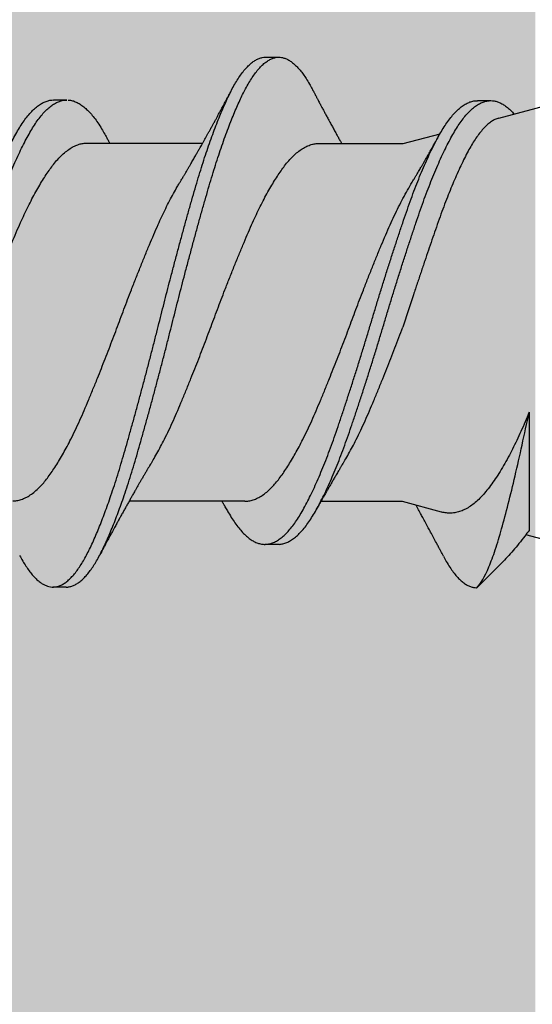
# Model space of a CAD drawing. Units: inches. Extents: x 4 to 81.1, y -45.7 to 52.8.
# Drawn here: x 37 to 37.2, y 16.6 to 17 of the extents above; entities that cross this region are included whole.
import ezdxf

# ---------------------------------------------------------------- set-up
doc = ezdxf.new("R2010")
doc.units = ezdxf.units.IN
doc.header["$MEASUREMENT"] = 0
doc.layers.add('ALUCOBOND PLUS', color=150, linetype='Continuous')

msp = doc.modelspace()

# ---------------------------------------------------------------- hatches: boundary and pattern name
at = {"lineweight": -3}
h = msp.add_hatch(dxfattribs=at)
h.set_pattern_fill('AR-SAND', color=256, scale=0.108213)
h.set_pattern_definition([(37.5, (149.81247, -9.71972), (-0.00681668, 0.2085067), [0, -0.16448322, 0, -0.1839615, 0, -0.17584555]), (7.5, (149.81247, -9.71972), (0.1915122, 0.3053919), [0, -0.08873437, 0, -0.14825132, 0, -0.05681164]), (327.5, (149.67937, -9.71972), (0.33698953, 0.00061238), [0, -0.05410632, 0, -0.19478276, 0, -0.25429972]), (317.5, (149.67937, -9.71972), (0.3253009, 0.0949756), [0, -0.02705316, 0, -0.12769092, 0, -0.14608707])])
h.paths.add_polyline_path([(27.01706, 16.14568), (27.01706, 15.46915), (37.21902, 15.46915), (37.21902, 22.15103), (36.54269, 22.15103), (36.54269, 16.10906)])
at = {"layer": 'ALUCOBOND PLUS'}
h = msp.add_hatch(dxfattribs=at)
h.set_pattern_fill('_U', color=150, scale=0.1, angle=45, style=0, pattern_type=0)
h.set_pattern_definition([(45, (0.398, -0.37733), (-0.07071068, 0.07071068), [])])
edge = h.paths.add_edge_path()
edge.add_line((38.51176, 14.15382), (38.51176, 21.75014))
edge.add_line((38.51176, 21.75014), (38.35476, 21.75098))
edge.add_line((38.35476, 21.75098), (38.35476, 14.2608))
edge.add_line((38.35476, 14.2608), (35.15548, 14.2608))
edge.add_line((35.15548, 14.2608), (34.32378, 14.2608))
edge.add_line((34.32378, 14.2608), (34.32311, 14.10382))
edge.add_line((34.32311, 14.10382), (38.46176, 14.10382))
edge.add_arc((38.46176, 14.15382), 0.05, 270, 360)

# ---------------------------------------------------------------- linework, layer by layer
for p, q in [((37.09168, 17.00723), (37.09793, 17.00722)), ((36.99165, 16.98708), (36.9979, 16.98707)), ((37.19165, 16.98676), (37.1979, 16.98675)), ((37.2017, 16.97853), (37.23237, 16.98669)), ((37.15653, 16.9665), (37.17403, 16.97116)), ((37.00734, 16.96674), (37.06193, 16.96666)), ((37.11681, 16.96657), (37.15653, 16.9665)), ((37.21611, 16.83989), (37.21602, 16.78405)), ((37.08187, 16.79787), (37.02728, 16.79796)), ((37.15626, 16.79775), (37.11781, 16.79782)), ((37.17467, 16.79279), (37.15626, 16.79775)), ((37.23203, 16.77732), (37.2145, 16.78205)), ((37.09756, 16.77754), (37.09131, 16.77755)), ((37.20293, 16.76859), (37.19138, 16.75707)), ((36.99753, 16.75738), (36.99128, 16.75739)), ((37.19128, 16.75708), (37.19138, 16.75707)), ((37.19138, 16.75707), (37.19128, 16.75707)), ((37.19138, 16.75707), (37.19138, 16.75707))]:
    msp.add_line(p, q)
for points, knots in [([(36.97558, 16.77232), (36.97607, 16.77143), (36.97704, 16.76963), (36.97852, 16.76724), (36.98002, 16.76508), (36.98153, 16.76317), (36.98301, 16.76156), (36.98447, 16.76023), (36.98589, 16.75917), (36.98731, 16.75835), (36.98871, 16.75778), (36.99015, 16.75743), (36.99162, 16.75735), (36.99315, 16.75756), (36.99471, 16.75808), (36.99629, 16.7589), (36.99788, 16.76002), (36.99948, 16.76145), (37.00107, 16.76317), (37.00264, 16.76515), (37.00417, 16.76736), (37.00566, 16.76977), (37.00713, 16.77242), (37.00858, 16.77531), (37.01005, 16.77843), (37.01151, 16.78172), (37.01295, 16.78517), (37.01438, 16.78875), (37.01581, 16.79251), (37.01725, 16.79646), (37.01874, 16.80073), (37.02027, 16.80533), (37.02185, 16.81028), (37.02341, 16.81537), (37.02494, 16.82062), (37.02649, 16.82601), (37.02805, 16.83156), (37.02963, 16.83725), (37.0312, 16.84297), (37.03275, 16.8487), (37.03428, 16.8544), (37.0358, 16.86016), (37.03731, 16.86595), (37.03881, 16.87177), (37.04026, 16.87747), (37.04167, 16.88306), (37.04305, 16.88854), (37.04445, 16.89402), (37.04586, 16.8995), (37.04735, 16.90517), (37.04889, 16.91102), (37.0505, 16.91701), (37.0521, 16.92291), (37.05369, 16.9287), (37.05527, 16.93436), (37.05683, 16.93987), (37.05837, 16.94523), (37.05988, 16.95035), (37.06139, 16.95525), (37.06289, 16.95992), (37.06441, 16.96444), (37.06593, 16.96878), (37.06745, 16.97293), (37.06894, 16.9768), (37.0704, 16.9804), (37.07181, 16.98372), (37.07321, 16.98684), (37.07459, 16.98974), (37.07601, 16.99254), (37.07751, 16.99521), (37.07908, 16.99771), (37.08066, 16.99994), (37.08226, 17.00188), (37.08385, 17.00353), (37.08545, 17.00489), (37.08704, 17.00594), (37.08858, 17.00668), (37.09009, 17.0071), (37.0911, 17.00727), (37.09163, 17.00722), (37.09168, 17.00722)], [0, 0, 0, 0, 0.012774, 0.025643, 0.038559, 0.051506, 0.064468, 0.07669, 0.088896, 0.101075, 0.113213, 0.125297, 0.138709, 0.152156, 0.165677, 0.179256, 0.192874, 0.206512, 0.220152, 0.233775, 0.246688, 0.259554, 0.272355, 0.285094, 0.297884, 0.31074, 0.322908, 0.335108, 0.347326, 0.359549, 0.371764, 0.385369, 0.398928, 0.412424, 0.42584, 0.43928, 0.452797, 0.466372, 0.479988, 0.492947, 0.505911, 0.518861, 0.531784, 0.544661, 0.557479, 0.569498, 0.581534, 0.593634, 0.605785, 0.617972, 0.631602, 0.645244, 0.658878, 0.672486, 0.686049, 0.69955, 0.712971, 0.726405, 0.739244, 0.752138, 0.765071, 0.778027, 0.790991, 0.803946, 0.816138, 0.828295, 0.840404, 0.852451, 0.864464, 0.877943, 0.89149, 0.905087, 0.918716, 0.932357, 0.945992, 0.959603, 0.97317, 0.986006, 0.998772, 1, 1, 1, 1]), ([(36.99753, 16.75741), (36.99764, 16.7574), (36.99826, 16.75736), (36.9994, 16.75757), (37.00096, 16.75807), (37.00254, 16.75889), (37.00413, 16.76001), (37.00573, 16.76144), (37.00732, 16.76316), (37.00889, 16.76514), (37.01042, 16.76735), (37.01191, 16.76976), (37.01338, 16.77241), (37.01483, 16.7753), (37.0163, 16.77842), (37.01776, 16.78171), (37.0192, 16.78516), (37.02063, 16.78874), (37.02206, 16.7925), (37.0235, 16.79645), (37.02499, 16.80072), (37.02652, 16.80532), (37.0281, 16.81027), (37.02966, 16.81536), (37.03119, 16.82061), (37.03274, 16.826), (37.0343, 16.83155), (37.03588, 16.83724), (37.03745, 16.84296), (37.039, 16.84869), (37.04053, 16.85439), (37.04205, 16.86015), (37.04356, 16.86594), (37.04506, 16.87176), (37.04651, 16.87746), (37.04792, 16.88305), (37.0493, 16.88853), (37.0507, 16.89401), (37.05211, 16.89949), (37.05359, 16.90516), (37.05514, 16.91101), (37.05675, 16.917), (37.05835, 16.9229), (37.05994, 16.92869), (37.06152, 16.93435), (37.06308, 16.93986), (37.06462, 16.94522), (37.06613, 16.95034), (37.06764, 16.95524), (37.06914, 16.95991), (37.07066, 16.96443), (37.07218, 16.96877), (37.0737, 16.97292), (37.07519, 16.97679), (37.07665, 16.98039), (37.07806, 16.98371), (37.07946, 16.98683), (37.08084, 16.98973), (37.08226, 16.99253), (37.08376, 16.9952), (37.08533, 16.9977), (37.08691, 16.99993), (37.08851, 17.00187), (37.0901, 17.00352), (37.0917, 17.00488), (37.09329, 17.00593), (37.09483, 17.00667), (37.09634, 17.00711), (37.09779, 17.00727), (37.09924, 17.00715), (37.10071, 17.00677), (37.1022, 17.00612), (37.10368, 17.0052), (37.10513, 17.00405), (37.10656, 17.00268), (37.10798, 17.00108), (37.1094, 16.99924), (37.11087, 16.99709), (37.11228, 16.9948), (37.11321, 16.99305), (37.11363, 16.99227)], [0, 0, 0, 0, 0.002985, 0.016431, 0.029952, 0.04353, 0.057148, 0.070786, 0.084426, 0.098048, 0.110961, 0.123826, 0.136628, 0.149366, 0.162156, 0.175012, 0.187179, 0.199379, 0.211597, 0.22382, 0.236034, 0.249639, 0.263198, 0.276693, 0.290109, 0.303549, 0.317066, 0.330641, 0.344256, 0.357215, 0.370178, 0.383129, 0.396051, 0.408928, 0.421746, 0.433764, 0.445801, 0.4579, 0.47005, 0.482238, 0.495867, 0.509509, 0.523143, 0.53675, 0.550313, 0.563814, 0.577234, 0.590668, 0.603507, 0.6164, 0.629333, 0.642289, 0.655253, 0.668207, 0.6804, 0.692556, 0.704665, 0.716712, 0.728724, 0.742203, 0.75575, 0.769347, 0.782975, 0.796616, 0.810251, 0.823861, 0.837428, 0.850264, 0.86303, 0.87578, 0.888604, 0.901486, 0.914411, 0.926623, 0.938845, 0.951065, 0.963268, 0.975442, 0.988977, 1, 1, 1, 1]), ([(37.05092, 16.94773), (37.05115, 16.94811), (37.05156, 16.94879), (37.05209, 16.94967), (37.05249, 16.95033), (37.05279, 16.95085), (37.05307, 16.95132), (37.05336, 16.95181), (37.05377, 16.95249), (37.05431, 16.9534), (37.05497, 16.95454), (37.05566, 16.95572), (37.05631, 16.95683), (37.0569, 16.95785), (37.05745, 16.95879), (37.05799, 16.95973), (37.05864, 16.96086), (37.05932, 16.96206), (37.06007, 16.96337), (37.06073, 16.96453), (37.06128, 16.96551), (37.06172, 16.96628), (37.06205, 16.96686), (37.06235, 16.9674), (37.06266, 16.96796), (37.06303, 16.96861), (37.06342, 16.96931), (37.0639, 16.97017), (37.06445, 16.97117), (37.06513, 16.9724), (37.06586, 16.97371), (37.06658, 16.97502), (37.06733, 16.97639), (37.06805, 16.97769), (37.06878, 16.97904), (37.06941, 16.9802), (37.06994, 16.98118), (37.07038, 16.98198), (37.07082, 16.9828), (37.07127, 16.98363), (37.07169, 16.98441), (37.0721, 16.98518), (37.07254, 16.986), (37.07299, 16.98684), (37.07342, 16.98764), (37.07379, 16.98833), (37.07418, 16.98906), (37.07463, 16.98991), (37.07524, 16.99104), (37.07569, 16.99188), (37.07594, 16.99235)], [0, 0, 0, 0, 0.026189, 0.046611, 0.061242, 0.071585, 0.082192, 0.093372, 0.105172, 0.129085, 0.15561, 0.182715, 0.209359, 0.231313, 0.252123, 0.27302, 0.294995, 0.32866, 0.354013, 0.383206, 0.406877, 0.420341, 0.435042, 0.445829, 0.456394, 0.472655, 0.489674, 0.503108, 0.530141, 0.556571, 0.585312, 0.617485, 0.644318, 0.676454, 0.70401, 0.733619, 0.7538, 0.769062, 0.787086, 0.808008, 0.824146, 0.839496, 0.859369, 0.878776, 0.89538, 0.912204, 0.924931, 0.943786, 0.968803, 1, 1, 1, 1]), ([(37.11363, 16.99229), (37.11389, 16.9918), (37.11435, 16.99092), (37.11497, 16.98976), (37.11542, 16.98891), (37.11575, 16.98828), (37.11601, 16.98779), (37.11632, 16.98722), (37.1167, 16.9865), (37.11715, 16.98565), (37.11756, 16.98488), (37.11794, 16.98418), (37.11831, 16.98347), (37.11872, 16.98271), (37.11912, 16.98196), (37.11951, 16.98125), (37.12005, 16.98025), (37.12079, 16.97887), (37.12175, 16.97709), (37.12273, 16.97528), (37.12375, 16.97342), (37.12471, 16.97168), (37.12549, 16.97027), (37.12608, 16.9692), (37.12652, 16.9684), (37.12695, 16.96763), (37.12729, 16.96702), (37.12748, 16.96668), (37.12755, 16.96655)], [0, 0, 0, 0, 0.057154, 0.102167, 0.135075, 0.156382, 0.174552, 0.192692, 0.223052, 0.258255, 0.29081, 0.313389, 0.340025, 0.373126, 0.402258, 0.426618, 0.456226, 0.51865, 0.586414, 0.6627, 0.72943, 0.803496, 0.865877, 0.894983, 0.928353, 0.959656, 0.984893, 1, 1, 1, 1]), ([(36.87313, 16.79462), (36.8736, 16.79378), (36.87465, 16.79189), (36.87628, 16.78928), (36.87805, 16.78676), (36.87985, 16.78453), (36.88166, 16.7826), (36.88346, 16.781), (36.88525, 16.77973), (36.88703, 16.77879), (36.88878, 16.77816), (36.89052, 16.77785), (36.89225, 16.77786), (36.89402, 16.7782), (36.89581, 16.77886), (36.89762, 16.77987), (36.89945, 16.7812), (36.90127, 16.78285), (36.90309, 16.78483), (36.90489, 16.7871), (36.90666, 16.78966), (36.90841, 16.79251), (36.91017, 16.79564), (36.91194, 16.79903), (36.91373, 16.80267), (36.91552, 16.80655), (36.91731, 16.81066), (36.91911, 16.81502), (36.92091, 16.8196), (36.92271, 16.8244), (36.92447, 16.82937), (36.92622, 16.8345), (36.92801, 16.8398), (36.92982, 16.84525), (36.93164, 16.85083), (36.93347, 16.85652), (36.93529, 16.86228), (36.93711, 16.8681), (36.93891, 16.87394), (36.94067, 16.87975), (36.94239, 16.88553), (36.94413, 16.89126), (36.9459, 16.897), (36.94769, 16.90275), (36.94951, 16.90849), (36.95134, 16.91418), (36.95317, 16.91977), (36.95498, 16.92522), (36.95676, 16.93051), (36.95851, 16.93564), (36.96028, 16.9406), (36.96207, 16.94539), (36.96387, 16.95), (36.9657, 16.9544), (36.96752, 16.95858), (36.96933, 16.96249), (36.97112, 16.96612), (36.97287, 16.96945), (36.9746, 16.97251), (36.97632, 16.97532), (36.97809, 16.97787), (36.97989, 16.98015), (36.98171, 16.98212), (36.98354, 16.98377), (36.98536, 16.98509), (36.98717, 16.9861), (36.98896, 16.98675), (36.99046, 16.98707), (36.99134, 16.98705), (36.99165, 16.98704)], [0, 0, 0, 0, 0.0121301, 0.027108, 0.0421886, 0.0573459, 0.0725522, 0.0877793, 0.1027273, 0.1176411, 0.1324941, 0.1472607, 0.1622506, 0.1773272, 0.1924912, 0.2077153, 0.2229711, 0.2382301, 0.2534636, 0.2686104, 0.2836762, 0.2986413, 0.313653, 0.3287599, 0.3436638, 0.3586071, 0.3735632, 0.388505, 0.403709, 0.4188423, 0.4338778, 0.4488817, 0.4639884, 0.4791742, 0.4944112, 0.5096378, 0.5248587, 0.5400456, 0.5551704, 0.570206, 0.5848956, 0.599668, 0.6145254, 0.629442, 0.6446964, 0.6599562, 0.6751927, 0.6903777, 0.7054833, 0.7204862, 0.735523, 0.7506242, 0.7657957, 0.7810095, 0.7962374, 0.8114508, 0.8263514, 0.8411843, 0.8559243, 0.870623, 0.8857226, 0.9009032, 0.9161372, 0.9313964, 0.946652, 0.9618754, 0.9770386, 0.9920811, 1, 1, 1, 1]), ([(36.89754, 16.7779), (36.89786, 16.77789), (36.89876, 16.77787), (36.90027, 16.7782), (36.90206, 16.77885), (36.90387, 16.77986), (36.9057, 16.78119), (36.90752, 16.78284), (36.90934, 16.78482), (36.91114, 16.78709), (36.91291, 16.78965), (36.91466, 16.7925), (36.91642, 16.79563), (36.91819, 16.79902), (36.91998, 16.80266), (36.92177, 16.80654), (36.92356, 16.81065), (36.92536, 16.81501), (36.92716, 16.81959), (36.92896, 16.82439), (36.93072, 16.82936), (36.93247, 16.83449), (36.93426, 16.83979), (36.93607, 16.84524), (36.93789, 16.85082), (36.93972, 16.85651), (36.94154, 16.86227), (36.94336, 16.86809), (36.94516, 16.87393), (36.94692, 16.87974), (36.94864, 16.88552), (36.95038, 16.89125), (36.95215, 16.89699), (36.95394, 16.90274), (36.95576, 16.90848), (36.95759, 16.91417), (36.95942, 16.91976), (36.96123, 16.92521), (36.96301, 16.9305), (36.96476, 16.93563), (36.96653, 16.94059), (36.96832, 16.94538), (36.97012, 16.94999), (36.97195, 16.95439), (36.97377, 16.95857), (36.97558, 16.96248), (36.97737, 16.96611), (36.97912, 16.96944), (36.98085, 16.9725), (36.98257, 16.97531), (36.98434, 16.97786), (36.98614, 16.98014), (36.98796, 16.98211), (36.98979, 16.98376), (36.99161, 16.98508), (36.99342, 16.98609), (36.99521, 16.98674), (36.9967, 16.98706), (36.99759, 16.98704), (36.9979, 16.98703)], [0, 0, 0, 0, 0.00978, 0.0276, 0.045524, 0.063519, 0.081552, 0.099588, 0.117595, 0.135498, 0.153306, 0.170995, 0.188739, 0.206596, 0.224213, 0.241876, 0.259554, 0.277216, 0.295187, 0.313075, 0.330847, 0.348582, 0.366438, 0.384388, 0.402398, 0.420396, 0.438388, 0.456339, 0.474217, 0.491989, 0.509352, 0.526814, 0.544375, 0.562007, 0.580038, 0.598075, 0.616085, 0.634034, 0.651889, 0.669622, 0.687396, 0.705246, 0.723179, 0.741162, 0.759161, 0.777144, 0.794757, 0.812289, 0.829712, 0.847086, 0.864934, 0.882878, 0.900885, 0.918921, 0.936954, 0.954948, 0.972871, 0.990652, 1, 1, 1, 1]), ([(36.99846, 16.98703), (36.99854, 16.98703), (36.99921, 16.98704), (37.00048, 16.98675), (37.00226, 16.98612), (37.00406, 16.98514), (37.00585, 16.98385), (37.00764, 16.98225), (37.00941, 16.98035), (37.01118, 16.97815), (37.01295, 16.97563), (37.01457, 16.97302), (37.01561, 16.97114), (37.01608, 16.97031)], [0, 0, 0, 0, 0.014891, 0.115562, 0.216828, 0.318508, 0.418593, 0.518716, 0.618697, 0.718356, 0.819536, 0.920025, 1, 1, 1, 1]), ([(37.07313, 16.79432), (37.07347, 16.79369), (37.0744, 16.792), (37.0759, 16.78955), (37.07766, 16.78696), (37.07945, 16.78467), (37.08126, 16.78267), (37.08306, 16.78101), (37.08486, 16.77966), (37.08663, 16.77865), (37.08839, 16.77795), (37.09014, 16.77757), (37.09187, 16.77751), (37.09363, 16.77777), (37.09542, 16.77837), (37.09723, 16.7793), (37.09905, 16.78056), (37.10088, 16.78214), (37.10269, 16.78405), (37.1045, 16.78626), (37.10628, 16.78876), (37.10803, 16.79154), (37.10978, 16.79461), (37.11155, 16.79794), (37.11333, 16.80152), (37.11512, 16.80534), (37.11691, 16.8094), (37.11872, 16.81371), (37.12052, 16.81826), (37.12232, 16.82302), (37.12409, 16.82795), (37.12584, 16.83305), (37.12762, 16.83831), (37.12942, 16.84373), (37.13124, 16.84928), (37.13307, 16.85495), (37.1349, 16.86069), (37.13671, 16.8665), (37.13852, 16.87234), (37.14028, 16.87815), (37.14201, 16.88393), (37.14374, 16.88967), (37.1455, 16.89541), (37.1473, 16.90116), (37.14911, 16.90692), (37.15094, 16.91263), (37.15277, 16.91824), (37.15458, 16.92372), (37.15637, 16.92905), (37.15813, 16.93421), (37.15989, 16.93921), (37.16167, 16.94404), (37.16348, 16.94869), (37.1653, 16.95314), (37.16712, 16.95737), (37.16893, 16.96133), (37.17072, 16.96502), (37.17248, 16.96841), (37.17422, 16.97154), (37.17594, 16.97441), (37.1777, 16.97702), (37.1795, 16.97936), (37.18131, 16.98139), (37.18314, 16.98311), (37.18496, 16.98451), (37.18678, 16.98558), (37.18861, 16.98632), (37.19023, 16.98672), (37.19125, 16.98672), (37.19165, 16.98672)], [0, 0, 0, 0, 0.008885, 0.023847, 0.038907, 0.054049, 0.069247, 0.084471, 0.099423, 0.114346, 0.129215, 0.144002, 0.158996, 0.174049, 0.189196, 0.204409, 0.21966, 0.23492, 0.250162, 0.265322, 0.280408, 0.295391, 0.310378, 0.325466, 0.340357, 0.355294, 0.370249, 0.385196, 0.400412, 0.415562, 0.430621, 0.445612, 0.460698, 0.475869, 0.491096, 0.50632, 0.521544, 0.536741, 0.551881, 0.566938, 0.581631, 0.596381, 0.611222, 0.626127, 0.641376, 0.656637, 0.67188, 0.687079, 0.702203, 0.717228, 0.73224, 0.747322, 0.76248, 0.777687, 0.792914, 0.808132, 0.823044, 0.837894, 0.852656, 0.867346, 0.882424, 0.897589, 0.912813, 0.928069, 0.943328, 0.95856, 0.973739, 0.98963, 1, 1, 1, 1]), ([(37.09756, 16.77757), (37.09775, 16.77756), (37.09851, 16.77752), (37.09988, 16.77778), (37.10167, 16.77836), (37.10348, 16.77929), (37.1053, 16.78055), (37.10713, 16.78213), (37.10894, 16.78404), (37.11075, 16.78625), (37.11253, 16.78875), (37.11428, 16.79153), (37.11603, 16.7946), (37.1178, 16.79793), (37.11958, 16.80151), (37.12137, 16.80533), (37.12316, 16.80939), (37.12497, 16.8137), (37.12677, 16.81825), (37.12857, 16.82301), (37.13034, 16.82794), (37.13209, 16.83304), (37.13387, 16.8383), (37.13567, 16.84372), (37.13749, 16.84927), (37.13932, 16.85494), (37.14115, 16.86068), (37.14296, 16.86649), (37.14477, 16.87233), (37.14653, 16.87814), (37.14826, 16.88392), (37.14999, 16.88966), (37.15175, 16.8954), (37.15355, 16.90115), (37.15536, 16.90691), (37.15719, 16.91262), (37.15902, 16.91823), (37.16083, 16.92371), (37.16262, 16.92904), (37.16438, 16.9342), (37.16614, 16.9392), (37.16792, 16.94403), (37.16973, 16.94868), (37.17155, 16.95313), (37.17337, 16.95736), (37.17518, 16.96132), (37.17697, 16.96501), (37.17873, 16.9684), (37.18047, 16.97153), (37.18219, 16.9744), (37.18395, 16.97701), (37.18575, 16.97935), (37.18756, 16.98138), (37.18939, 16.9831), (37.19121, 16.9845), (37.19303, 16.98557), (37.19476, 16.98628), (37.19639, 16.98668), (37.19741, 16.98672), (37.1979, 16.98674)], [0, 0, 0, 0, 0.0056697, 0.023468, 0.0413766, 0.0593633, 0.0773949, 0.0954377, 0.1134578, 0.1313824, 0.1492182, 0.1669337, 0.1846532, 0.2024923, 0.2200984, 0.2377583, 0.2554402, 0.2731124, 0.291102, 0.3090151, 0.3268194, 0.3445441, 0.3623802, 0.3803168, 0.3983211, 0.4163205, 0.4343205, 0.4522875, 0.4701884, 0.4879907, 0.5053628, 0.5228019, 0.5403481, 0.5579711, 0.5760004, 0.5940435, 0.6120665, 0.6300358, 0.6479183, 0.6656822, 0.6834315, 0.7012632, 0.719185, 0.7371642, 0.7551674, 0.7731608, 0.7907912, 0.8083487, 0.8258027, 0.8431706, 0.8609977, 0.8789276, 0.8969279, 0.9149652, 0.9330056, 0.9510154, 0.9689611, 0.9849833, 1, 1, 1, 1]), ([(37.19799, 16.98675), (37.19851, 16.98672), (37.19956, 16.98666), (37.20115, 16.98623), (37.20276, 16.98555), (37.20449, 16.98454), (37.20631, 16.98314), (37.20784, 16.98175), (37.20871, 16.98074), (37.20895, 16.98046)], [0, 0, 0, 0, 0.145525, 0.291948, 0.439058, 0.586641, 0.760875, 0.935093, 1, 1, 1, 1]), ([(37.20171, 16.97849), (37.2014, 16.97841), (37.20054, 16.9782), (37.19912, 16.97748), (37.19744, 16.97635), (37.19571, 16.97485), (37.19395, 16.973), (37.19222, 16.97086), (37.19053, 16.96846), (37.18888, 16.96583), (37.18723, 16.9629), (37.18555, 16.95967), (37.18384, 16.95613), (37.18213, 16.9524), (37.18043, 16.94848), (37.17874, 16.94443), (37.17703, 16.94013), (37.1753, 16.9356), (37.17357, 16.93085), (37.17187, 16.92601), (37.17019, 16.92112), (37.16851, 16.91619), (37.16678, 16.91113), (37.16503, 16.90593), (37.16325, 16.90062), (37.16163, 16.89578), (37.16019, 16.89145), (37.15892, 16.88762), (37.15766, 16.88378), (37.15681, 16.88122), (37.15639, 16.87995)], [0, 0, 0, 0, 0.022385, 0.061249, 0.100081, 0.140129, 0.180212, 0.220261, 0.257751, 0.295271, 0.332762, 0.371372, 0.410017, 0.448627, 0.485462, 0.522326, 0.559161, 0.597107, 0.635085, 0.67303, 0.709198, 0.745397, 0.781566, 0.818879, 0.856225, 0.893538, 0.920058, 0.946578, 0.973289, 1, 1, 1, 1]), ([(37.01607, 16.97034), (37.01628, 16.96997), (37.01664, 16.96932), (37.01713, 16.96844), (37.01752, 16.96773), (37.01783, 16.96718), (37.01801, 16.96686), (37.01808, 16.96673)], [0, 0, 0, 0, 0.305929, 0.541478, 0.730546, 0.89137, 1, 1, 1, 1]), ([(37.16123, 16.94894), (37.16139, 16.94921), (37.16169, 16.94971), (37.1621, 16.9504), (37.16247, 16.95102), (37.16315, 16.95217), (37.16387, 16.95339), (37.16466, 16.95473), (37.16521, 16.95567), (37.16583, 16.95674), (37.1665, 16.95789), (37.16711, 16.95895), (37.16765, 16.95988), (37.16808, 16.96064), (37.16848, 16.96133), (37.16892, 16.9621), (37.1694, 16.96294), (37.16989, 16.96381), (37.17037, 16.96465), (37.17082, 16.96544), (37.17126, 16.96624), (37.17162, 16.96688), (37.17191, 16.96738), (37.17216, 16.96784), (37.17249, 16.96843), (37.17292, 16.96919), (37.17324, 16.96977), (37.17342, 16.97009)], [0, 0, 0, 0, 0.039013, 0.071641, 0.100024, 0.127967, 0.236231, 0.274932, 0.318956, 0.371583, 0.427086, 0.481368, 0.523151, 0.557953, 0.589029, 0.621214, 0.665566, 0.709063, 0.743747, 0.783121, 0.821168, 0.855437, 0.872768, 0.892155, 0.919443, 0.955384, 1, 1, 1, 1]), ([(36.92881, 16.81708), (36.92903, 16.81744), (36.92985, 16.81877), (36.93126, 16.82127), (36.93306, 16.82457), (36.93496, 16.82828), (36.93695, 16.83241), (36.93904, 16.83696), (36.94108, 16.8417), (36.94315, 16.84662), (36.94525, 16.85171), (36.94727, 16.85669), (36.9492, 16.86153), (36.95102, 16.86617), (36.95284, 16.87086), (36.95463, 16.87557), (36.95639, 16.88025), (36.95811, 16.88491), (36.95985, 16.88953), (36.96162, 16.89416), (36.96351, 16.89905), (36.96553, 16.90419), (36.96766, 16.90952), (36.96978, 16.91472), (36.97188, 16.91975), (36.97393, 16.92462), (36.97588, 16.92908), (36.97777, 16.93315), (36.97958, 16.93686), (36.9814, 16.94041), (36.98322, 16.94378), (36.98503, 16.94693), (36.98681, 16.94985), (36.98857, 16.95254), (36.99029, 16.95501), (36.99211, 16.9574), (36.99408, 16.95966), (36.99619, 16.96173), (36.99831, 16.96346), (37.00044, 16.96483), (37.00256, 16.96585), (37.00455, 16.96646), (37.00614, 16.96673), (37.00703, 16.96672), (37.00734, 16.96671)], [0, 0, 0, 0, 0.008424, 0.031009, 0.053615, 0.076198, 0.102991, 0.129618, 0.156037, 0.182579, 0.209314, 0.236172, 0.259187, 0.282192, 0.305143, 0.327993, 0.350699, 0.372875, 0.395185, 0.417631, 0.440173, 0.467073, 0.493974, 0.520804, 0.547489, 0.57396, 0.60043, 0.623242, 0.646168, 0.669162, 0.692179, 0.715172, 0.737688, 0.760096, 0.782353, 0.804543, 0.831163, 0.857951, 0.884836, 0.911744, 0.938603, 0.96534, 0.988057, 1, 1, 1, 1]), ([(37.03828, 16.81689), (37.03837, 16.81703), (37.03905, 16.81813), (37.04034, 16.82039), (37.04213, 16.82364), (37.04403, 16.82732), (37.04603, 16.8314), (37.04812, 16.83592), (37.05017, 16.84062), (37.05223, 16.84551), (37.05432, 16.85057), (37.05634, 16.85553), (37.05827, 16.86035), (37.0601, 16.86498), (37.06191, 16.86966), (37.06371, 16.87436), (37.06548, 16.87904), (37.0672, 16.8837), (37.06893, 16.88833), (37.07069, 16.89295), (37.07259, 16.89786), (37.0746, 16.90301), (37.07674, 16.90835), (37.07886, 16.91358), (37.08096, 16.91865), (37.08302, 16.92355), (37.08497, 16.92804), (37.08685, 16.93215), (37.08865, 16.93589), (37.09047, 16.93948), (37.09229, 16.94288), (37.0941, 16.94608), (37.09589, 16.94905), (37.09765, 16.95179), (37.09938, 16.9543), (37.1012, 16.95675), (37.10316, 16.95907), (37.10527, 16.96119), (37.10739, 16.96299), (37.10952, 16.96443), (37.11164, 16.96551), (37.11364, 16.96619), (37.11536, 16.96653), (37.11638, 16.96654), (37.11681, 16.96654)], [0, 0, 0, 0, 0.003438, 0.026013, 0.048617, 0.071208, 0.098023, 0.124686, 0.151131, 0.177629, 0.204332, 0.231172, 0.254182, 0.277193, 0.300159, 0.323034, 0.345775, 0.367956, 0.390229, 0.412648, 0.435172, 0.462063, 0.488968, 0.515816, 0.542532, 0.569048, 0.59548, 0.618261, 0.641165, 0.664147, 0.687162, 0.710164, 0.732698, 0.755133, 0.777426, 0.799602, 0.826182, 0.852943, 0.879814, 0.906723, 0.933596, 0.96036, 0.983111, 1, 1, 1, 1]), ([(37.15649, 16.94064), (37.15721, 16.94195), (37.15867, 16.94458), (37.16025, 16.94732), (37.1611, 16.94871), (37.16123, 16.94894)], [0, 0, 0, 0, 0.456081, 0.912506, 1, 1, 1, 1]), ([(36.9724, 16.79809), (36.97268, 16.79808), (36.97365, 16.79804), (36.97531, 16.79836), (36.97741, 16.79903), (36.97953, 16.80009), (36.98166, 16.80151), (36.98368, 16.80319), (36.98558, 16.80507), (36.98736, 16.80708), (36.98911, 16.80932), (36.99086, 16.8118), (36.99263, 16.81448), (36.99442, 16.81737), (36.9962, 16.82045), (36.99799, 16.82372), (36.99989, 16.82739), (37.0019, 16.83147), (37.00399, 16.83599), (37.00603, 16.8407), (37.00809, 16.84558), (37.01019, 16.85064), (37.01221, 16.8556), (37.01413, 16.86042), (37.01596, 16.86505), (37.01778, 16.86973), (37.01957, 16.87443), (37.02134, 16.87912), (37.02306, 16.88377), (37.0248, 16.8884), (37.02656, 16.89302), (37.02845, 16.89793), (37.03047, 16.90308), (37.0326, 16.90843), (37.03472, 16.91365), (37.03682, 16.91872), (37.03888, 16.92362), (37.04083, 16.92811), (37.04271, 16.93222), (37.04451, 16.93596), (37.04633, 16.93955), (37.04816, 16.94295), (37.04969, 16.94568), (37.05061, 16.94719), (37.05093, 16.94771)], [0, 0, 0, 0, 0.011013, 0.037581, 0.064334, 0.091202, 0.118111, 0.144989, 0.167897, 0.190684, 0.213307, 0.235936, 0.258727, 0.281229, 0.303803, 0.326408, 0.349, 0.375816, 0.402479, 0.428925, 0.455423, 0.482127, 0.508968, 0.531978, 0.554989, 0.577956, 0.600832, 0.623573, 0.645755, 0.668028, 0.690448, 0.712972, 0.739863, 0.76677, 0.793618, 0.820335, 0.846851, 0.873284, 0.896065, 0.91897, 0.941952, 0.964968, 0.98797, 1, 1, 1, 1]), ([(37.08187, 16.79792), (37.08215, 16.79791), (37.08312, 16.79787), (37.08478, 16.79818), (37.08688, 16.79886), (37.089, 16.79992), (37.09113, 16.80133), (37.09315, 16.80301), (37.09505, 16.80489), (37.09683, 16.8069), (37.09858, 16.80915), (37.10033, 16.81162), (37.10211, 16.8143), (37.10389, 16.81719), (37.10567, 16.82027), (37.10746, 16.82354), (37.10937, 16.82721), (37.11137, 16.8313), (37.11346, 16.83581), (37.1155, 16.84052), (37.11756, 16.8454), (37.11966, 16.85046), (37.12168, 16.85542), (37.1236, 16.86024), (37.12543, 16.86487), (37.12725, 16.86955), (37.12905, 16.87426), (37.13081, 16.87894), (37.13254, 16.8836), (37.13427, 16.88822), (37.13603, 16.89285), (37.13792, 16.89775), (37.13994, 16.9029), (37.14207, 16.90825), (37.14419, 16.91348), (37.14629, 16.91855), (37.14836, 16.92344), (37.15037, 16.92811), (37.15241, 16.93252), (37.15444, 16.93672), (37.1558, 16.93933), (37.15649, 16.94064)], [0, 0, 0, 0, 0.0115858, 0.0395345, 0.0676781, 0.095942, 0.1242499, 0.1525243, 0.1766232, 0.2005945, 0.2243931, 0.2481976, 0.2721735, 0.2958443, 0.3195924, 0.3433722, 0.3671379, 0.3953474, 0.4233966, 0.4512166, 0.4790919, 0.507184, 0.5354193, 0.5596257, 0.583833, 0.6079927, 0.6320576, 0.6559807, 0.6793155, 0.7027465, 0.7263311, 0.7500262, 0.778315, 0.8066197, 0.8348629, 0.8629687, 0.8908632, 0.9186693, 0.9456456, 0.9727781, 1, 1, 1, 1]), ([(37.12881, 16.81674), (37.1289, 16.81689), (37.12958, 16.81799), (37.13087, 16.82024), (37.13266, 16.8235), (37.13456, 16.82717), (37.13656, 16.83126), (37.13865, 16.83577), (37.1407, 16.84048), (37.14276, 16.84536), (37.14485, 16.85042), (37.1469, 16.85545), (37.14888, 16.8604), (37.15078, 16.86523), (37.15267, 16.87012), (37.15455, 16.87502), (37.15578, 16.87831), (37.15639, 16.87995)], [0, 0, 0, 0, 0.009763, 0.074151, 0.138626, 0.203062, 0.279547, 0.355597, 0.431026, 0.506605, 0.582771, 0.659326, 0.727762, 0.796194, 0.864475, 0.932458, 1, 1, 1, 1]), ([(37.21611, 16.83989), (37.21546, 16.83834), (37.21415, 16.83524), (37.21219, 16.8308), (37.21022, 16.82651), (37.20824, 16.82243), (37.20616, 16.81846), (37.20401, 16.81462), (37.20178, 16.81095), (37.19954, 16.80756), (37.19729, 16.80447), (37.19505, 16.80169), (37.19284, 16.79927), (37.19062, 16.7972), (37.18838, 16.7955), (37.1861, 16.79414), (37.18381, 16.79314), (37.18152, 16.7925), (37.17925, 16.79221), (37.17702, 16.79232), (37.17551, 16.79252), (37.17472, 16.79279), (37.17468, 16.79281)], [0, 0, 0, 0, 0.049734, 0.099569, 0.149435, 0.199261, 0.248987, 0.30318, 0.357552, 0.412013, 0.466472, 0.520838, 0.575028, 0.628153, 0.681461, 0.734863, 0.788269, 0.841582, 0.894712, 0.945606, 0.996673, 1, 1, 1, 1]), ([(37.19138, 16.75707), (37.19322, 16.75894), (37.19512, 16.76225), (37.19808, 16.7693), (37.1991, 16.77203), (37.2011, 16.77804), (37.20209, 16.78133), (37.2051, 16.7921), (37.20727, 16.80065), (37.21053, 16.81452), (37.21163, 16.81935), (37.21386, 16.82941), (37.21497, 16.83464), (37.21611, 16.83989)], [0, 0, 0, 0, 0.25, 0.25, 0.375, 0.375, 0.5, 0.5, 0.75, 0.75, 0.875, 0.875, 1, 1, 1, 1]), ([(37.03829, 16.81688), (37.03806, 16.8165), (37.03764, 16.81582), (37.0371, 16.8149), (37.03666, 16.81418), (37.0363, 16.81357), (37.03597, 16.81301), (37.03549, 16.8122), (37.03486, 16.81113), (37.03414, 16.80991), (37.03345, 16.80873), (37.03278, 16.80758), (37.03207, 16.80636), (37.0314, 16.80519), (37.03071, 16.80399), (37.02992, 16.80262), (37.02906, 16.8011), (37.02817, 16.79954), (37.02731, 16.79801), (37.02642, 16.79642), (37.02564, 16.79503), (37.02504, 16.79396), (37.02459, 16.79314), (37.02413, 16.79231), (37.02364, 16.79143), (37.02319, 16.7906), (37.02274, 16.78979), (37.02222, 16.78886), (37.02169, 16.78789), (37.02114, 16.78688), (37.02062, 16.78592), (37.02014, 16.78504), (37.01972, 16.78426), (37.01933, 16.78355), (37.01891, 16.78278), (37.01849, 16.782), (37.01809, 16.78126), (37.01768, 16.7805), (37.01727, 16.77974), (37.01692, 16.77908), (37.0166, 16.77849), (37.01628, 16.77789), (37.01592, 16.77722), (37.0156, 16.77662), (37.01533, 16.77612), (37.01508, 16.77565), (37.01477, 16.77507), (37.01436, 16.7743), (37.01385, 16.77334), (37.01348, 16.77264), (37.01327, 16.77226)], [0, 0, 0, 0, 0.0261863, 0.0471583, 0.0629071, 0.0761809, 0.0890592, 0.1015835, 0.131844, 0.1617093, 0.1850625, 0.2122058, 0.2403998, 0.2676871, 0.2915824, 0.3214764, 0.360421, 0.3941126, 0.4265312, 0.463446, 0.5007789, 0.5197293, 0.5352165, 0.5551344, 0.5753792, 0.5939307, 0.6102563, 0.6298181, 0.6559356, 0.6750134, 0.6966826, 0.7197152, 0.7335904, 0.7482511, 0.7673966, 0.7845292, 0.7999141, 0.8169692, 0.8351786, 0.850168, 0.8611569, 0.8745294, 0.8904106, 0.9053978, 0.9144347, 0.9236268, 0.9365571, 0.9535906, 0.9747349, 1, 1, 1, 1]), ([(37.12881, 16.81674), (37.12858, 16.81636), (37.12817, 16.81568), (37.12764, 16.81478), (37.12723, 16.8141), (37.12691, 16.81356), (37.12663, 16.81308), (37.12627, 16.81248), (37.12581, 16.81171), (37.12528, 16.81081), (37.12477, 16.80995), (37.12431, 16.80916), (37.12386, 16.80838), (37.12338, 16.80755), (37.12285, 16.80664), (37.12227, 16.80565), (37.1217, 16.80465), (37.12121, 16.8038), (37.1208, 16.80309), (37.12039, 16.80237), (37.1199, 16.80151), (37.1194, 16.80063), (37.11896, 16.79985), (37.11857, 16.79916), (37.11818, 16.79847), (37.11781, 16.79781), (37.11753, 16.79731), (37.11732, 16.79694), (37.1171, 16.79655), (37.11677, 16.79596), (37.11632, 16.79515), (37.11598, 16.79454), (37.11579, 16.79421)], [0, 0, 0, 0, 0.051629, 0.092214, 0.121707, 0.14294, 0.164297, 0.186321, 0.224193, 0.268042, 0.307157, 0.339348, 0.373732, 0.410935, 0.449835, 0.49495, 0.543805, 0.583091, 0.60723, 0.638949, 0.678118, 0.720338, 0.755532, 0.780843, 0.812178, 0.845453, 0.868228, 0.877846, 0.89433, 0.920169, 0.955383, 1, 1, 1, 1]), ([(37.07314, 16.79427), (37.07295, 16.79462), (37.07263, 16.79519), (37.07224, 16.7959), (37.07196, 16.79639), (37.07169, 16.79689), (37.07141, 16.79738), (37.07121, 16.79775), (37.07113, 16.79789)], [0, 0, 0, 0, 0.282599, 0.475475, 0.587781, 0.694252, 0.883599, 1, 1, 1, 1]), ([(37.17558, 16.772), (37.17537, 16.7724), (37.175, 16.7731), (37.17453, 16.774), (37.1742, 16.77462), (37.17395, 16.77508), (37.17374, 16.77549), (37.17343, 16.77607), (37.17306, 16.77676), (37.17265, 16.77754), (37.17195, 16.77885), (37.17093, 16.78077), (37.16966, 16.78314), (37.16837, 16.78552), (37.16714, 16.78779), (37.16592, 16.79003), (37.16471, 16.79224), (37.16369, 16.79408), (37.16297, 16.79539), (37.16268, 16.79591), (37.16261, 16.79604)], [0, 0, 0, 0, 0.0494962, 0.0869037, 0.1122513, 0.1273032, 0.1436917, 0.1635547, 0.1986861, 0.2305836, 0.2605535, 0.3625628, 0.4695693, 0.556395, 0.6579264, 0.753112, 0.83595, 0.9339151, 0.9836649, 1, 1, 1, 1]), ([(37.21602, 16.78405), (37.21537, 16.78318), (37.21376, 16.78105), (37.21125, 16.77789), (37.2085, 16.77458), (37.20578, 16.77154), (37.20393, 16.76956), (37.20299, 16.76865), (37.20292, 16.76859)], [0, 0, 0, 0, 0.1441287, 0.3529704, 0.5619681, 0.7708112, 0.9850845, 1, 1, 1, 1]), ([(37.17558, 16.77202), (37.17604, 16.77116), (37.17705, 16.76929), (37.17861, 16.76678), (37.18027, 16.76441), (37.18194, 16.76237), (37.18359, 16.76068), (37.1852, 16.75933), (37.18677, 16.7583), (37.18832, 16.75759), (37.1898, 16.75716), (37.19074, 16.75711), (37.19119, 16.75709)], [0, 0, 0, 0, 0.090241, 0.195841, 0.301858, 0.408135, 0.514509, 0.61475, 0.714799, 0.81452, 0.913783, 1, 1, 1, 1])]:
    msp.add_open_spline(points, degree=3, knots=knots)

doc.saveas('drawing.dxf')
